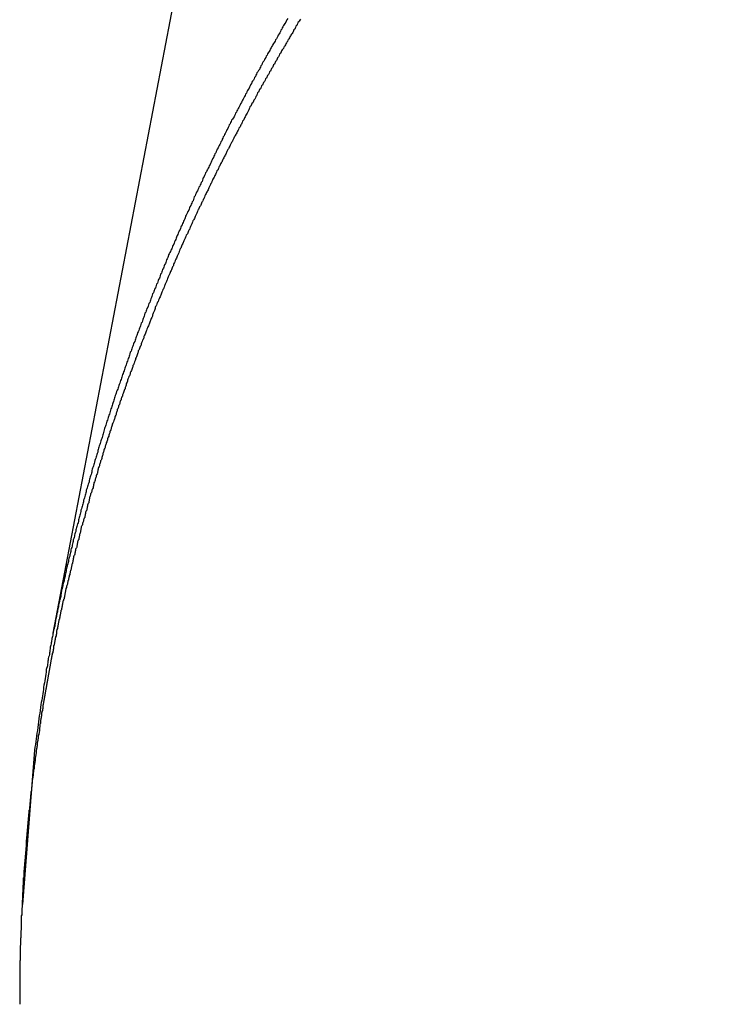
# Model space of a CAD drawing. Extents: x -43.9 to 43.9, y -33.8 to 33.8.
# Drawn here: x -43.9 to -43.4, y 12.7 to 13.4 of the extents above; entities that cross this region are included whole.
import ezdxf

# ---------------------------------------------------------------- set-up
doc = ezdxf.new("R2010")
doc.units = 0
doc.layers.get('0').update_dxf_attribs({"linetype": 'CONTINUOUS'})

msp = doc.modelspace()

# ---------------------------------------------------------------- linework, layer by layer
at = {"color": 0}
for points in [[(-43.391, 15.5635), (-43.8942, 12.9303)], [(-43.391, 15.5635), (-43.8942, 12.9303)], [(-43.391, 15.5635), (-43.8942, 12.9303)], [(-43.391, 15.5635), (-43.8942, 12.9303)], [(-43.391, 15.5635), (-43.8942, 12.9303)], [(-43.391, 15.5635), (-43.8942, 12.9303)], [(-43.391, 15.5635), (-43.8942, 12.9303)], [(-43.391, 15.5635), (-43.8942, 12.9303)], [(-43.391, 15.5635), (-43.8942, 12.9303)], [(-43.391, 15.5635), (-43.8942, 12.9303)], [(-43.391, 15.5635), (-43.8942, 12.9303)], [(-43.391, 15.5635), (-43.8942, 12.9303)], [(-43.391, 15.5635), (-43.8942, 12.9303)], [(-43.391, 15.5635), (-43.8942, 12.9303)], [(-43.391, 15.5635), (-43.8942, 12.9303)], [(-43.391, 15.5635), (-43.8942, 12.9303)], [(-43.391, 15.5635), (-43.8942, 12.9303)], [(-43.391, 15.5635), (-43.8942, 12.9303)], [(-43.391, 15.5635), (-43.8942, 12.9303)], [(-43.391, 15.5635), (-43.8942, 12.9303)], [(-43.391, 15.5635), (-43.8942, 12.9303)], [(-43.7076, 13.3934), (-43.7079, 13.3927), (-43.7085, 13.3921), (-43.7088, 13.3915), (-43.7094, 13.3909), (-43.7094, 13.3909), (-43.7097, 13.39), (-43.71, 13.3894), (-43.7103, 13.3888), (-43.7109, 13.3882), (-43.7112, 13.3873), (-43.7115, 13.3867), (-43.7118, 13.3861), (-43.7124, 13.3855), (-43.7127, 13.3846), (-43.713, 13.384), (-43.7133, 13.3834), (-43.7139, 13.3828), (-43.7142, 13.3821), (-43.7147, 13.3815), (-43.715, 13.3809), (-43.7156, 13.3803), (-43.7156, 13.3803), (-43.7159, 13.3794), (-43.7162, 13.3788), (-43.7165, 13.3782), (-43.7171, 13.3776), (-43.7174, 13.3768), (-43.7177, 13.3762), (-43.718, 13.3756), (-43.7186, 13.375), (-43.7189, 13.3741), (-43.7192, 13.3735), (-43.7195, 13.3729), (-43.7201, 13.3723), (-43.7204, 13.3715), (-43.7209, 13.3709), (-43.7212, 13.3703), (-43.7218, 13.3697), (-43.7218, 13.3697), (-43.7221, 13.3688), (-43.7224, 13.3682), (-43.7227, 13.3676), (-43.7233, 13.367), (-43.7236, 13.3662), (-43.7239, 13.3656), (-43.7242, 13.365), (-43.7248, 13.3644), (-43.7251, 13.3635), (-43.7254, 13.3629), (-43.7257, 13.3623), (-43.7263, 13.3617), (-43.7266, 13.3609), (-43.7269, 13.3603), (-43.7272, 13.3597), (-43.7278, 13.3591), (-43.7278, 13.3591), (-43.7281, 13.3582), (-43.7284, 13.3576), (-43.7287, 13.357), (-43.7293, 13.3564), (-43.7296, 13.3556), (-43.7299, 13.355), (-43.7302, 13.3544), (-43.7308, 13.3538), (-43.7311, 13.3529), (-43.7314, 13.3523), (-43.7317, 13.3517), (-43.7323, 13.3511), (-43.7326, 13.3503), (-43.7329, 13.3497), (-43.7332, 13.3491), (-43.7338, 13.3485), (-43.7338, 13.3485), (-43.7341, 13.3476), (-43.7344, 13.347), (-43.7347, 13.3464), (-43.7353, 13.3458), (-43.7356, 13.345), (-43.7359, 13.3444), (-43.7362, 13.3438), (-43.7368, 13.3432), (-43.7371, 13.3423), (-43.7374, 13.3417), (-43.7377, 13.3411), (-43.7383, 13.3405), (-43.7386, 13.3397), (-43.7389, 13.3391), (-43.7392, 13.3385), (-43.7398, 13.3379), (-43.7398, 13.3379), (-43.7401, 13.337), (-43.7404, 13.3364), (-43.7407, 13.3358), (-43.7411, 13.3352), (-43.7414, 13.3343), (-43.7417, 13.3337), (-43.742, 13.3331), (-43.7426, 13.3325), (-43.7429, 13.3316), (-43.7432, 13.331), (-43.7435, 13.3304), (-43.7441, 13.3298), (-43.7444, 13.3291), (-43.7447, 13.3285), (-43.745, 13.3279), (-43.7456, 13.3273), (-43.7456, 13.3273), (-43.7459, 13.3264), (-43.7462, 13.3258), (-43.7465, 13.3252), (-43.7468, 13.3246), (-43.7471, 13.3237), (-43.7474, 13.3231), (-43.7477, 13.3225), (-43.7483, 13.3219), (-43.7486, 13.321), (-43.7489, 13.3204), (-43.7492, 13.3198), (-43.7497, 13.3192), (-43.75, 13.3183), (-43.7503, 13.3177), (-43.7506, 13.3171), (-43.7512, 13.3165), (-43.7512, 13.3165), (-43.7515, 13.3156), (-43.7518, 13.315), (-43.7521, 13.3144), (-43.7525, 13.3138), (-43.7528, 13.313), (-43.7531, 13.3124), (-43.7534, 13.3118), (-43.754, 13.3112), (-43.7543, 13.3103), (-43.7546, 13.3097), (-43.7549, 13.3091), (-43.7553, 13.3085), (-43.7556, 13.3077), (-43.7559, 13.3071), (-43.7562, 13.3065), (-43.7568, 13.3059), (-43.7568, 13.3059), (-43.7571, 13.305), (-43.7574, 13.3044), (-43.7577, 13.3038), (-43.7581, 13.3032), (-43.7584, 13.3023), (-43.7587, 13.3017), (-43.759, 13.3011), (-43.7596, 13.3005), (-43.7599, 13.2996), (-43.7602, 13.299), (-43.7605, 13.2984), (-43.7609, 13.2978), (-43.7612, 13.2969), (-43.7615, 13.2963), (-43.7618, 13.2957), (-43.7624, 13.2951), (-43.7624, 13.2951), (-43.7627, 13.2942), (-43.763, 13.2936), (-43.7633, 13.293), (-43.7636, 13.2924), (-43.7639, 13.2916), (-43.7642, 13.291), (-43.7645, 13.2904), (-43.7651, 13.2898), (-43.7654, 13.2889), (-43.7657, 13.2883), (-43.766, 13.2877), (-43.7663, 13.2871), (-43.7666, 13.2863), (-43.7669, 13.2857), (-43.7672, 13.2851), (-43.7678, 13.2845), (-43.7678, 13.2845), (-43.7681, 13.2836), (-43.7684, 13.283), (-43.7687, 13.2824), (-43.769, 13.2818), (-43.7693, 13.2809), (-43.7696, 13.2803), (-43.7699, 13.2797), (-43.7705, 13.2791), (-43.7708, 13.2782), (-43.7711, 13.2776), (-43.7714, 13.277), (-43.7717, 13.2764), (-43.772, 13.2755), (-43.7723, 13.2749), (-43.7726, 13.2743), (-43.7732, 13.2737), (-43.7732, 13.2737), (-43.7735, 13.2728), (-43.7738, 13.2722), (-43.7741, 13.2716), (-43.7744, 13.271), (-43.7747, 13.2701), (-43.775, 13.2695), (-43.7753, 13.2689), (-43.7757, 13.2683), (-43.776, 13.2674), (-43.7763, 13.2668), (-43.7766, 13.2662), (-43.7769, 13.2656), (-43.7772, 13.2647), (-43.7775, 13.2641), (-43.7778, 13.2635), (-43.7784, 13.2629), (-43.7784, 13.2629), (-43.7787, 13.262), (-43.779, 13.2614), (-43.7793, 13.2608), (-43.7796, 13.2602), (-43.7799, 13.2593), (-43.7802, 13.2587), (-43.7805, 13.2581), (-43.7809, 13.2575), (-43.7812, 13.2566), (-43.7815, 13.256), (-43.7818, 13.2554), (-43.7821, 13.2548), (-43.7824, 13.2539), (-43.7827, 13.2533), (-43.783, 13.2527), (-43.7836, 13.2521), (-43.7836, 13.2521), (-43.7839, 13.2512), (-43.7842, 13.2506), (-43.7845, 13.25), (-43.7848, 13.2494), (-43.7851, 13.2485), (-43.7854, 13.2479), (-43.7857, 13.2473), (-43.786, 13.2467), (-43.7863, 13.2458), (-43.7866, 13.2452), (-43.7869, 13.2446), (-43.7872, 13.244), (-43.7875, 13.2431), (-43.7878, 13.2425), (-43.7881, 13.2419), (-43.7886, 13.2413), (-43.7886, 13.2413), (-43.7889, 13.2404), (-43.7892, 13.2398), (-43.7895, 13.2392), (-43.7898, 13.2386), (-43.7901, 13.2377), (-43.7904, 13.2371), (-43.7907, 13.2365), (-43.791, 13.2359), (-43.7913, 13.235), (-43.7916, 13.2344), (-43.7919, 13.2338), (-43.7922, 13.2332), (-43.7925, 13.2323), (-43.7928, 13.2317), (-43.7931, 13.2311), (-43.7936, 13.2305), (-43.7936, 13.2305), (-43.7939, 13.2296), (-43.7942, 13.229), (-43.7945, 13.2284), (-43.7948, 13.2278), (-43.7951, 13.2269), (-43.7954, 13.2263), (-43.7957, 13.2257), (-43.796, 13.2251), (-43.7963, 13.2242), (-43.7966, 13.2236), (-43.7969, 13.223), (-43.7972, 13.2224), (-43.7975, 13.2215), (-43.7978, 13.2209), (-43.7981, 13.2203), (-43.7984, 13.2197), (-43.7984, 13.2197), (-43.7987, 13.2188), (-43.799, 13.2182), (-43.7993, 13.2174), (-43.7996, 13.2168), (-43.7999, 13.2159), (-43.8002, 13.2153), (-43.8005, 13.2147), (-43.8008, 13.2141), (-43.8011, 13.2132), (-43.8014, 13.2126), (-43.8017, 13.212), (-43.802, 13.2114), (-43.8023, 13.2105), (-43.8026, 13.2099), (-43.8029, 13.2093), (-43.8032, 13.2087), (-43.8032, 13.2087), (-43.8033, 13.2078), (-43.8036, 13.2072), (-43.8039, 13.2066), (-43.8042, 13.206), (-43.8045, 13.2051), (-43.8048, 13.2045), (-43.8051, 13.2039), (-43.8054, 13.2033), (-43.8057, 13.2024), (-43.806, 13.2018), (-43.8063, 13.2012), (-43.8066, 13.2006), (-43.8069, 13.1997), (-43.8072, 13.1991), (-43.8075, 13.1985), (-43.8078, 13.1979), (-43.8078, 13.1979), (-43.808, 13.197), (-43.8083, 13.1964), (-43.8086, 13.1957), (-43.8089, 13.1951), (-43.8092, 13.1942), (-43.8095, 13.1936), (-43.8098, 13.193), (-43.8101, 13.1924), (-43.8103, 13.1915), (-43.8106, 13.1909), (-43.8109, 13.1902), (-43.8112, 13.1896), (-43.8115, 13.1887), (-43.8118, 13.1881), (-43.8121, 13.1875), (-43.8124, 13.1869), (-43.8124, 13.1869), (-43.8125, 13.186), (-43.8128, 13.1854), (-43.8131, 13.1848), (-43.8134, 13.1842), (-43.8137, 13.1833), (-43.814, 13.1827), (-43.8143, 13.1821), (-43.8146, 13.1815), (-43.8149, 13.1806), (-43.8152, 13.18), (-43.8155, 13.1794), (-43.8158, 13.1788), (-43.8161, 13.1779), (-43.8164, 13.1773), (-43.8167, 13.1767), (-43.817, 13.1761), (-43.817, 13.1761), (-43.817, 13.1752), (-43.8173, 13.1746), (-43.8176, 13.1738), (-43.8179, 13.1732), (-43.8182, 13.1723), (-43.8185, 13.1717), (-43.8188, 13.1711), (-43.8191, 13.1705), (-43.8191, 13.1696), (-43.8194, 13.169), (-43.8197, 13.1684), (-43.82, 13.1678), (-43.8203, 13.1669), (-43.8206, 13.1663), (-43.8209, 13.1657), (-43.8212, 13.1651), (-43.8212, 13.1651), (-43.8213, 13.1642), (-43.8216, 13.1636), (-43.8219, 13.1629), (-43.8222, 13.1623), (-43.8225, 13.1614), (-43.8228, 13.1608), (-43.8231, 13.1602), (-43.8234, 13.1596), (-43.8235, 13.1587), (-43.8238, 13.1581), (-43.8241, 13.1574), (-43.8244, 13.1568), (-43.8247, 13.1559), (-43.825, 13.1553), (-43.8253, 13.1547), (-43.8256, 13.1541), (-43.8256, 13.1541), (-43.8256, 13.1532), (-43.8259, 13.1526), (-43.8262, 13.152), (-43.8265, 13.1514), (-43.8268, 13.1505), (-43.8271, 13.1499), (-43.8274, 13.1493), (-43.8277, 13.1487), (-43.8277, 13.1478), (-43.828, 13.1472), (-43.8283, 13.1466), (-43.8286, 13.146), (-43.8289, 13.1451), (-43.8292, 13.1445), (-43.8295, 13.1439), (-43.8298, 13.1433), (-43.8298, 13.1433), (-43.8298, 13.1424), (-43.8301, 13.1418), (-43.8304, 13.141), (-43.8307, 13.1404), (-43.8309, 13.1395), (-43.8312, 13.1389), (-43.8315, 13.1383), (-43.8318, 13.1377), (-43.8318, 13.1368), (-43.8321, 13.1362), (-43.8324, 13.1356), (-43.8327, 13.135), (-43.8329, 13.1341), (-43.8332, 13.1335), (-43.8335, 13.1329), (-43.8338, 13.1323), (-43.8338, 13.1323), (-43.8338, 13.1314), (-43.8341, 13.1308), (-43.8344, 13.13), (-43.8347, 13.1294), (-43.835, 13.1285), (-43.8353, 13.1279), (-43.8356, 13.1273), (-43.8359, 13.1267), (-43.8359, 13.1258), (-43.8362, 13.1252), (-43.8365, 13.1246), (-43.8368, 13.124), (-43.8371, 13.1231), (-43.8374, 13.1225), (-43.8377, 13.1219), (-43.838, 13.1213), (-43.838, 13.1213), (-43.838, 13.1204), (-43.8383, 13.1198), (-43.8386, 13.1189), (-43.8389, 13.1183), (-43.8389, 13.1174), (-43.8392, 13.1168), (-43.8395, 13.1162), (-43.8398, 13.1156), (-43.8398, 13.1147), (-43.8401, 13.1141), (-43.8404, 13.1134), (-43.8407, 13.1128), (-43.8409, 13.1119), (-43.8412, 13.1113), (-43.8415, 13.1107), (-43.8418, 13.1101), (-43.8418, 13.1101), (-43.8418, 13.1092), (-43.8421, 13.1086), (-43.8424, 13.1079), (-43.8427, 13.1073), (-43.8428, 13.1064), (-43.8431, 13.1058), (-43.8434, 13.1052), (-43.8437, 13.1046), (-43.8437, 13.1037), (-43.844, 13.1031), (-43.8443, 13.1024), (-43.8446, 13.1018), (-43.8447, 13.1009), (-43.845, 13.1003), (-43.8453, 13.0997), (-43.8456, 13.0991), (-43.8456, 13.0991), (-43.8456, 13.0982), (-43.8459, 13.0976), (-43.8462, 13.0969), (-43.8465, 13.0963), (-43.8465, 13.0954), (-43.8468, 13.0948), (-43.8471, 13.0942), (-43.8474, 13.0936), (-43.8474, 13.0927), (-43.8477, 13.0921), (-43.848, 13.0914), (-43.8483, 13.0908), (-43.8485, 13.0899), (-43.8488, 13.0893), (-43.8491, 13.0887), (-43.8494, 13.0881), (-43.8494, 13.0881), (-43.8494, 13.0872), (-43.8497, 13.0866), (-43.85, 13.0858), (-43.8503, 13.0852), (-43.8503, 13.0843), (-43.8506, 13.0837), (-43.8509, 13.0831), (-43.8512, 13.0825), (-43.8512, 13.0816), (-43.8515, 13.081), (-43.8518, 13.0804), (-43.8521, 13.0798), (-43.8521, 13.0789), (-43.8524, 13.0783), (-43.8527, 13.0777), (-43.853, 13.0771), (-43.853, 13.0771), (-43.853, 13.0762), (-43.8533, 13.0756), (-43.8536, 13.0747), (-43.8539, 13.0741), (-43.8539, 13.0732), (-43.8542, 13.0726), (-43.8545, 13.072), (-43.8548, 13.0714), (-43.8548, 13.0705), (-43.8551, 13.0699), (-43.8554, 13.0692), (-43.8557, 13.0686), (-43.8557, 13.0677), (-43.856, 13.0671), (-43.8563, 13.0665), (-43.8566, 13.0659), (-43.8566, 13.0659), (-43.8566, 13.065), (-43.8569, 13.0644), (-43.857, 13.0636), (-43.8573, 13.063), (-43.8573, 13.0621), (-43.8576, 13.0615), (-43.8579, 13.0609), (-43.8582, 13.0603), (-43.8582, 13.0594), (-43.8585, 13.0588), (-43.8588, 13.0582), (-43.8591, 13.0576), (-43.8591, 13.0567), (-43.8594, 13.0561), (-43.8597, 13.0555), (-43.86, 13.0549), (-43.86, 13.0549), (-43.86, 13.054), (-43.8603, 13.0534), (-43.8603, 13.0526), (-43.8606, 13.052), (-43.8606, 13.0511), (-43.8609, 13.0505), (-43.8612, 13.0499), (-43.8615, 13.0493), (-43.8615, 13.0484), (-43.8618, 13.0478), (-43.862, 13.0472), (-43.8623, 13.0466), (-43.8623, 13.0457), (-43.8626, 13.0451), (-43.8629, 13.0445), (-43.8632, 13.0439), (-43.8632, 13.0439), (-43.8632, 13.043), (-43.8635, 13.0424), (-43.8636, 13.0415), (-43.8639, 13.0409), (-43.8639, 13.04), (-43.8642, 13.0394), (-43.8645, 13.0388), (-43.8648, 13.0382), (-43.8648, 13.0373), (-43.8651, 13.0367), (-43.8654, 13.036), (-43.8657, 13.0354), (-43.8657, 13.0345), (-43.866, 13.0339), (-43.8663, 13.0333), (-43.8666, 13.0327), (-43.8666, 13.0327), (-43.8666, 13.0318), (-43.8669, 13.0312), (-43.8669, 13.0303), (-43.8672, 13.0297), (-43.8672, 13.0288), (-43.8675, 13.0282), (-43.8678, 13.0276), (-43.8681, 13.027), (-43.8681, 13.0261), (-43.8684, 13.0255), (-43.8684, 13.0248), (-43.8687, 13.0242), (-43.8687, 13.0233), (-43.869, 13.0227), (-43.8693, 13.0221), (-43.8696, 13.0215), (-43.8696, 13.0215), (-43.8696, 13.0206), (-43.8699, 13.02), (-43.8699, 13.0192), (-43.8702, 13.0186), (-43.8702, 13.0177), (-43.8705, 13.0171), (-43.8708, 13.0165), (-43.8711, 13.0159), (-43.8711, 13.015), (-43.8714, 13.0144), (-43.8716, 13.0138), (-43.8719, 13.0132), (-43.8719, 13.0123), (-43.8722, 13.0117), (-43.8725, 13.0111), (-43.8728, 13.0105), (-43.8728, 13.0105), (-43.8728, 13.0096), (-43.8731, 13.009), (-43.8731, 13.0081), (-43.8734, 13.0075), (-43.8734, 13.0066), (-43.8737, 13.006), (-43.8738, 13.0054), (-43.8741, 13.0048), (-43.8741, 13.0039), (-43.8744, 13.0033), (-43.8744, 13.0026), (-43.8747, 13.002), (-43.8747, 13.0011), (-43.875, 13.0005), (-43.8753, 12.9999), (-43.8756, 12.9993), (-43.8756, 12.9993), (-43.8756, 12.9984), (-43.8759, 12.9978), (-43.8759, 12.9969), (-43.8762, 12.9963), (-43.8762, 12.9954), (-43.8765, 12.9948), (-43.8768, 12.9942), (-43.8771, 12.9936), (-43.8771, 12.9927), (-43.8774, 12.9921), (-43.8774, 12.9914), (-43.8777, 12.9908), (-43.8777, 12.9899), (-43.878, 12.9893), (-43.8783, 12.9887), (-43.8786, 12.9881), (-43.8786, 12.9881), (-43.8786, 12.9872), (-43.8789, 12.9866), (-43.8789, 12.9857), (-43.8792, 12.9851), (-43.8792, 12.9842), (-43.8795, 12.9836), (-43.8795, 12.983), (-43.8798, 12.9824), (-43.8798, 12.9815), (-43.8801, 12.9809), (-43.8801, 12.9802), (-43.8804, 12.9796), (-43.8804, 12.9787), (-43.8807, 12.9781), (-43.8809, 12.9775), (-43.8812, 12.9769), (-43.8812, 12.9769), (-43.8812, 12.976), (-43.8815, 12.9754), (-43.8815, 12.9746), (-43.8818, 12.974), (-43.8818, 12.9731), (-43.8821, 12.9725), (-43.8822, 12.9719), (-43.8825, 12.9713), (-43.8825, 12.9704), (-43.8828, 12.9698), (-43.8828, 12.969), (-43.8831, 12.9684), (-43.8831, 12.9675), (-43.8834, 12.9669), (-43.8837, 12.9663), (-43.884, 12.9657), (-43.884, 12.9657), (-43.884, 12.9648), (-43.8843, 12.9642), (-43.8843, 12.9634), (-43.8846, 12.9628), (-43.8846, 12.9619), (-43.8849, 12.9613), (-43.8849, 12.9607), (-43.8852, 12.9601), (-43.8852, 12.9592), (-43.8855, 12.9586), (-43.8855, 12.9578), (-43.8858, 12.9572), (-43.8858, 12.9563), (-43.8861, 12.9557), (-43.8863, 12.9551), (-43.8866, 12.9545), (-43.8866, 12.9545), (-43.8866, 12.9536), (-43.8869, 12.953), (-43.8869, 12.9522), (-43.8872, 12.9516), (-43.8872, 12.9507), (-43.8875, 12.9501), (-43.8875, 12.9495), (-43.8878, 12.9489), (-43.8878, 12.948), (-43.8881, 12.9474), (-43.8881, 12.9466), (-43.8884, 12.946), (-43.8884, 12.9451), (-43.8887, 12.9445), (-43.8887, 12.9439), (-43.889, 12.9433), (-43.889, 12.9433), (-43.889, 12.9424), (-43.8893, 12.9418), (-43.8893, 12.941), (-43.8896, 12.9404), (-43.8896, 12.9395), (-43.8899, 12.9389), (-43.8899, 12.9383), (-43.8902, 12.9377), (-43.8902, 12.9368), (-43.8905, 12.9362), (-43.8905, 12.9354), (-43.8908, 12.9348), (-43.8908, 12.9339), (-43.8911, 12.9333), (-43.8911, 12.9327), (-43.8914, 12.9321), (-43.8914, 12.9321), (-43.8914, 12.9312), (-43.8915, 12.9306), (-43.8915, 12.9298), (-43.8918, 12.9292), (-43.8918, 12.9283), (-43.8921, 12.9277), (-43.8921, 12.9271), (-43.8924, 12.9265), (-43.8924, 12.9256), (-43.8927, 12.925), (-43.8927, 12.9242), (-43.893, 12.9236), (-43.893, 12.9227), (-43.8933, 12.9221), (-43.8933, 12.9215), (-43.8936, 12.9209), (-43.8936, 12.9209), (-43.8936, 12.92), (-43.8937, 12.9194), (-43.8937, 12.9185), (-43.894, 12.9179), (-43.894, 12.917), (-43.8943, 12.9164), (-43.8943, 12.9158), (-43.8946, 12.9152), (-43.8946, 12.9143), (-43.8949, 12.9137), (-43.8949, 12.913), (-43.8952, 12.9124), (-43.8952, 12.9115), (-43.8955, 12.9109), (-43.8955, 12.9103), (-43.8958, 12.9097), (-43.8958, 12.9097), (-43.8958, 12.9088), (-43.8959, 12.9082), (-43.8959, 12.9073), (-43.8962, 12.9067), (-43.8962, 12.9058), (-43.8965, 12.9052), (-43.8965, 12.9046), (-43.8968, 12.904), (-43.8968, 12.9031), (-43.8969, 12.9025), (-43.8969, 12.9018), (-43.8972, 12.9012), (-43.8972, 12.9003), (-43.8975, 12.8997), (-43.8975, 12.8991), (-43.8978, 12.8985), (-43.8978, 12.8985), (-43.8978, 12.8976), (-43.8979, 12.897), (-43.8979, 12.8961), (-43.8982, 12.8955), (-43.8982, 12.8946), (-43.8985, 12.894), (-43.8985, 12.8934), (-43.8988, 12.8928), (-43.8988, 12.8919), (-43.8989, 12.8913), (-43.8989, 12.8904), (-43.8992, 12.8898), (-43.8992, 12.8889), (-43.8995, 12.8883), (-43.8995, 12.8877), (-43.8998, 12.8871), (-43.8998, 12.8871), (-43.8998, 12.8862), (-43.8999, 12.8856), (-43.8999, 12.8848), (-43.9002, 12.8842), (-43.9002, 12.8833), (-43.9005, 12.8827), (-43.9005, 12.8821), (-43.9008, 12.8815), (-43.9008, 12.8806), (-43.9009, 12.88), (-43.9009, 12.8792), (-43.9012, 12.8786), (-43.9012, 12.8777), (-43.9015, 12.8771), (-43.9015, 12.8765), (-43.9018, 12.8759), (-43.9018, 12.8759), (-43.9018, 12.875), (-43.9018, 12.8744), (-43.9018, 12.8735), (-43.9021, 12.8729), (-43.9021, 12.872), (-43.9024, 12.8714), (-43.9024, 12.8708), (-43.9027, 12.8702), (-43.9027, 12.8693), (-43.9027, 12.8687), (-43.9027, 12.868), (-43.903, 12.8674), (-43.903, 12.8665), (-43.9033, 12.8659), (-43.9033, 12.8653), (-43.9036, 12.8647), (-43.9036, 12.8647), (-43.9036, 12.8638), (-43.9036, 12.8632), (-43.9036, 12.8623), (-43.9039, 12.8617), (-43.9039, 12.8608), (-43.904, 12.8602), (-43.904, 12.8596), (-43.9043, 12.859), (-43.9043, 12.8581), (-43.9043, 12.8575), (-43.9043, 12.8566), (-43.9046, 12.856), (-43.9046, 12.8551), (-43.9049, 12.8545), (-43.9049, 12.8539), (-43.9052, 12.8533), (-43.9052, 12.8533), (-43.9052, 12.8524), (-43.9052, 12.8518), (-43.9052, 12.8509), (-43.9055, 12.8503), (-43.9055, 12.8494), (-43.9057, 12.8488), (-43.9057, 12.8482), (-43.906, 12.8476), (-43.906, 12.8467), (-43.906, 12.8461), (-43.906, 12.8454), (-43.9063, 12.8448), (-43.9063, 12.8439), (-43.9065, 12.8433), (-43.9065, 12.8427), (-43.9068, 12.8421), (-43.9068, 12.8421), (-43.9068, 12.8412), (-43.9068, 12.8406), (-43.9068, 12.8397), (-43.9071, 12.8391), (-43.9071, 12.8382), (-43.9072, 12.8376), (-43.9072, 12.837), (-43.9075, 12.8364), (-43.9075, 12.8355), (-43.9075, 12.8349), (-43.9075, 12.834), (-43.9078, 12.8334), (-43.9078, 12.8325), (-43.9081, 12.8319), (-43.9081, 12.8313), (-43.9084, 12.8307), (-43.9084, 12.8307), (-43.9084, 12.8298), (-43.9084, 12.8292), (-43.9084, 12.8283), (-43.9087, 12.8277), (-43.9087, 12.8268), (-43.9087, 12.8262), (-43.9087, 12.8256), (-43.909, 12.825), (-43.909, 12.8241), (-43.909, 12.8235), (-43.909, 12.8228), (-43.9093, 12.8222), (-43.9093, 12.8213), (-43.9095, 12.8207), (-43.9095, 12.8201), (-43.9098, 12.8195), (-43.9098, 12.8195), (-43.9098, 12.8186), (-43.9098, 12.818), (-43.9098, 12.8171), (-43.9101, 12.8165), (-43.9101, 12.8156), (-43.9101, 12.815), (-43.9101, 12.8144), (-43.9104, 12.8138), (-43.9104, 12.8129), (-43.9104, 12.8123), (-43.9104, 12.8114), (-43.9107, 12.8108), (-43.9107, 12.8099), (-43.9107, 12.8093), (-43.9107, 12.8087), (-43.911, 12.8081), (-43.911, 12.8081), (-43.911, 12.8072), (-43.911, 12.8066), (-43.911, 12.8057), (-43.9113, 12.8051), (-43.9113, 12.8042), (-43.9113, 12.8036), (-43.9113, 12.803), (-43.9116, 12.8024), (-43.9116, 12.8015), (-43.9116, 12.8009), (-43.9116, 12.8), (-43.9119, 12.7994), (-43.9119, 12.7985), (-43.9119, 12.7979), (-43.9119, 12.7973), (-43.9122, 12.7967), (-43.9122, 12.7967), (-43.9122, 12.7958), (-43.9122, 12.7952), (-43.9122, 12.7943), (-43.9125, 12.7937), (-43.9125, 12.7928), (-43.9125, 12.7922), (-43.9125, 12.7916), (-43.9128, 12.791), (-43.9128, 12.7901), (-43.9128, 12.7895), (-43.9128, 12.7888), (-43.9131, 12.7882), (-43.9131, 12.7873), (-43.9131, 12.7867), (-43.9131, 12.7861), (-43.9134, 12.7855), (-43.9134, 12.7855), (-43.9134, 12.7846), (-43.9134, 12.784), (-43.9134, 12.7831), (-43.9135, 12.7825), (-43.9135, 12.7816), (-43.9135, 12.781), (-43.9135, 12.7804), (-43.9138, 12.7798), (-43.9138, 12.7789), (-43.9138, 12.7783), (-43.9138, 12.7774), (-43.9141, 12.7768), (-43.9141, 12.7759), (-43.9141, 12.7753), (-43.9141, 12.7747), (-43.9144, 12.7741), (-43.9144, 12.7741), (-43.9144, 12.7732), (-43.9144, 12.7726), (-43.9144, 12.7717), (-43.9144, 12.7711), (-43.9144, 12.7702), (-43.9144, 12.7696), (-43.9144, 12.769), (-43.9147, 12.7684), (-43.9147, 12.7675), (-43.9147, 12.7669), (-43.9147, 12.766), (-43.9149, 12.7654), (-43.9149, 12.7645), (-43.9149, 12.7639), (-43.9149, 12.7633), (-43.9152, 12.7627), (-43.9152, 12.7627), (-43.9152, 12.7618), (-43.9152, 12.7612), (-43.9152, 12.7603), (-43.9153, 12.7597), (-43.9153, 12.7588), (-43.9153, 12.7582), (-43.9153, 12.7576), (-43.9156, 12.757), (-43.9156, 12.7561), (-43.9156, 12.7555), (-43.9156, 12.7546), (-43.9159, 12.754), (-43.9159, 12.7531), (-43.9159, 12.7525), (-43.9159, 12.7519), (-43.9162, 12.7513), (-43.9162, 12.7513), (-43.9162, 12.7504), (-43.9162, 12.7498), (-43.9162, 12.7489), (-43.9162, 12.7483), (-43.9162, 12.7474), (-43.9162, 12.7468), (-43.9162, 12.7462), (-43.9165, 12.7456), (-43.9165, 12.7447), (-43.9165, 12.7441), (-43.9165, 12.7434), (-43.9165, 12.7428), (-43.9165, 12.7419), (-43.9165, 12.7413), (-43.9165, 12.7407), (-43.9168, 12.7401), (-43.9168, 12.7401), (-43.9168, 12.7392), (-43.9168, 12.7386), (-43.9168, 12.7377), (-43.9168, 12.7371), (-43.9168, 12.7362), (-43.9168, 12.7356), (-43.9168, 12.735), (-43.9171, 12.7344), (-43.9171, 12.7335), (-43.9171, 12.7329), (-43.9171, 12.732), (-43.9171, 12.7314), (-43.9171, 12.7305), (-43.9171, 12.7299), (-43.9171, 12.7293), (-43.9174, 12.7287), (-43.9174, 12.7287), (-43.9174, 12.7278), (-43.9174, 12.7272), (-43.9174, 12.7263), (-43.9174, 12.7257), (-43.9174, 12.7248), (-43.9174, 12.7242), (-43.9174, 12.7236), (-43.9177, 12.723), (-43.9177, 12.7221), (-43.9177, 12.7215), (-43.9177, 12.7206), (-43.9177, 12.72), (-43.9177, 12.7191), (-43.9177, 12.7185), (-43.9177, 12.7179), (-43.918, 12.7173), (-43.918, 12.7173), (-43.918, 12.7164), (-43.918, 12.7158), (-43.918, 12.7149), (-43.918, 12.7143), (-43.918, 12.7134), (-43.918, 12.7128), (-43.918, 12.7122), (-43.9181, 12.7116), (-43.9181, 12.7107), (-43.9181, 12.7101), (-43.9181, 12.7092), (-43.9181, 12.7086), (-43.9181, 12.7077), (-43.9181, 12.7071), (-43.9181, 12.7065), (-43.9184, 12.7059), (-43.9184, 12.7059), (-43.9184, 12.705), (-43.9184, 12.7044), (-43.9184, 12.7035), (-43.9184, 12.7029), (-43.9184, 12.702), (-43.9184, 12.7014), (-43.9184, 12.7008), (-43.9185, 12.7002), (-43.9185, 12.6993), (-43.9185, 12.6987), (-43.9185, 12.6978), (-43.9185, 12.6972), (-43.9185, 12.6963), (-43.9185, 12.6957), (-43.9185, 12.6951), (-43.9188, 12.6945), (-43.9188, 12.6945), (-43.9188, 12.6936), (-43.9188, 12.693), (-43.9188, 12.6921), (-43.9188, 12.6915), (-43.9188, 12.6906), (-43.9188, 12.69), (-43.9188, 12.6894), (-43.9188, 12.6888), (-43.9188, 12.6879), (-43.9188, 12.6873), (-43.9188, 12.6864), (-43.9188, 12.6858), (-43.9188, 12.6849), (-43.9188, 12.6843), (-43.9188, 12.6837), (-43.919, 12.6831), (-43.919, 12.6831), (-43.919, 12.6822), (-43.919, 12.6816), (-43.919, 12.6807), (-43.919, 12.6801), (-43.919, 12.6792), (-43.919, 12.6786), (-43.919, 12.678), (-43.919, 12.6774), (-43.919, 12.6765), (-43.919, 12.6759), (-43.919, 12.6752), (-43.919, 12.6746), (-43.919, 12.6737), (-43.919, 12.6731), (-43.919, 12.6725), (-43.9192, 12.6719), (-43.9192, 12.6719), (-43.9192, 12.671), (-43.9192, 12.6704), (-43.9192, 12.6695), (-43.9192, 12.6689), (-43.9192, 12.668), (-43.9192, 12.6674), (-43.9192, 12.6666), (-43.9192, 12.666), (-43.9192, 12.6651), (-43.9192, 12.6645), (-43.9192, 12.6636), (-43.9192, 12.663), (-43.9192, 12.6621), (-43.9192, 12.6615), (-43.9192, 12.6609), (-43.9192, 12.6603), (-43.9192, 12.6603), (-43.9191, 12.6594), (-43.9191, 12.6588), (-43.9191, 12.6579), (-43.9191, 12.6573), (-43.9191, 12.6564), (-43.9191, 12.6558), (-43.9191, 12.655), (-43.9191, 12.6544), (-43.919, 12.6535), (-43.919, 12.6529), (-43.919, 12.652), (-43.919, 12.6514), (-43.919, 12.6505)], [(-43.7171, 13.3939), (-43.7177, 13.393), (-43.7183, 13.3921), (-43.7186, 13.3912), (-43.7192, 13.3903), (-43.7198, 13.3894), (-43.7204, 13.3887), (-43.7204, 13.3887), (-43.7207, 13.3878), (-43.7213, 13.3869), (-43.7216, 13.386), (-43.7222, 13.3851), (-43.7225, 13.3842), (-43.7231, 13.3833), (-43.7237, 13.3824), (-43.7243, 13.3815), (-43.7246, 13.3806), (-43.7252, 13.3797), (-43.7257, 13.3788), (-43.7263, 13.3779), (-43.7266, 13.377), (-43.7272, 13.3761), (-43.7278, 13.3752), (-43.7284, 13.3745), (-43.7284, 13.3745), (-43.7287, 13.3736), (-43.7293, 13.3727), (-43.7297, 13.3718), (-43.7303, 13.3709), (-43.7306, 13.37), (-43.7312, 13.3691), (-43.7318, 13.3682), (-43.7324, 13.3673), (-43.7327, 13.3664), (-43.7333, 13.3655), (-43.7337, 13.3646), (-43.7343, 13.3637), (-43.7346, 13.3628), (-43.7352, 13.3619), (-43.7358, 13.361), (-43.7364, 13.3601), (-43.7364, 13.3601), (-43.7367, 13.3592), (-43.7373, 13.3583), (-43.7376, 13.3574), (-43.7382, 13.3565), (-43.7385, 13.3556), (-43.7391, 13.3547), (-43.7397, 13.3538), (-43.7403, 13.353), (-43.7406, 13.3521), (-43.7412, 13.3512), (-43.7415, 13.3503), (-43.7421, 13.3494), (-43.7424, 13.3485), (-43.743, 13.3476), (-43.7436, 13.3467), (-43.7442, 13.3459), (-43.7442, 13.3459), (-43.7445, 13.345), (-43.7451, 13.3441), (-43.7454, 13.3432), (-43.746, 13.3423), (-43.7463, 13.3414), (-43.7469, 13.3405), (-43.7474, 13.3396), (-43.748, 13.3387), (-43.7483, 13.3378), (-43.7489, 13.3369), (-43.7492, 13.336), (-43.7498, 13.3351), (-43.7501, 13.3342), (-43.7507, 13.3333), (-43.7512, 13.3324), (-43.7518, 13.3315), (-43.7518, 13.3315), (-43.7521, 13.3306), (-43.7527, 13.3297), (-43.753, 13.3288), (-43.7536, 13.3279), (-43.7539, 13.327), (-43.7545, 13.3261), (-43.7549, 13.3252), (-43.7555, 13.3243), (-43.7558, 13.3234), (-43.7564, 13.3225), (-43.7567, 13.3216), (-43.7573, 13.3207), (-43.7576, 13.3198), (-43.7582, 13.3189), (-43.7588, 13.318), (-43.7594, 13.3173), (-43.7594, 13.3173), (-43.7597, 13.3164), (-43.7603, 13.3155), (-43.7606, 13.3146), (-43.7612, 13.3137), (-43.7615, 13.3128), (-43.7621, 13.3119), (-43.7624, 13.311), (-43.763, 13.3101), (-43.7633, 13.3092), (-43.7639, 13.3083), (-43.7642, 13.3074), (-43.7648, 13.3065), (-43.7651, 13.3056), (-43.7657, 13.3047), (-43.766, 13.3038), (-43.7666, 13.3029), (-43.7666, 13.3029), (-43.7669, 13.3018), (-43.7675, 13.3009), (-43.7678, 13.3), (-43.7684, 13.2991), (-43.7687, 13.2982), (-43.7693, 13.2973), (-43.7696, 13.2964), (-43.7702, 13.2955), (-43.7705, 13.2946), (-43.7711, 13.2937), (-43.7714, 13.2928), (-43.772, 13.2919), (-43.7723, 13.291), (-43.7729, 13.2901), (-43.7732, 13.2892), (-43.7738, 13.2883), (-43.7738, 13.2883), (-43.7741, 13.2874), (-43.7745, 13.2865), (-43.7748, 13.2856), (-43.7754, 13.2847), (-43.7757, 13.2838), (-43.7763, 13.2829), (-43.7766, 13.282), (-43.7772, 13.2811), (-43.7775, 13.2802), (-43.7781, 13.2793), (-43.7784, 13.2784), (-43.779, 13.2775), (-43.7793, 13.2766), (-43.7799, 13.2757), (-43.7802, 13.2748), (-43.7808, 13.2739), (-43.7808, 13.2739), (-43.7811, 13.273), (-43.7814, 13.2721), (-43.7817, 13.2712), (-43.7823, 13.2703), (-43.7826, 13.2694), (-43.7832, 13.2685), (-43.7835, 13.2676), (-43.7841, 13.2667), (-43.7844, 13.2658), (-43.7849, 13.2649), (-43.7852, 13.264), (-43.7858, 13.2631), (-43.7861, 13.2622), (-43.7867, 13.2613), (-43.787, 13.2604), (-43.7876, 13.2595), (-43.7876, 13.2595), (-43.7879, 13.2584), (-43.7882, 13.2575), (-43.7885, 13.2566), (-43.7891, 13.2557), (-43.7894, 13.2548), (-43.79, 13.2539), (-43.7903, 13.253), (-43.7909, 13.2521), (-43.7912, 13.2512), (-43.7915, 13.2503), (-43.7918, 13.2494), (-43.7924, 13.2485), (-43.7927, 13.2476), (-43.7933, 13.2467), (-43.7936, 13.2458), (-43.7942, 13.2449), (-43.7942, 13.2449), (-43.7945, 13.2438), (-43.7948, 13.2429), (-43.7951, 13.242), (-43.7957, 13.2411), (-43.796, 13.2402), (-43.7965, 13.2393), (-43.7968, 13.2384), (-43.7974, 13.2375), (-43.7977, 13.2366), (-43.798, 13.2357), (-43.7983, 13.2348), (-43.7989, 13.2339), (-43.7992, 13.233), (-43.7997, 13.2321), (-43.8, 13.2312), (-43.8006, 13.2303), (-43.8006, 13.2303), (-43.8009, 13.2292), (-43.8012, 13.2283), (-43.8015, 13.2274), (-43.8021, 13.2265), (-43.8024, 13.2256), (-43.8028, 13.2247), (-43.8031, 13.2238), (-43.8037, 13.2229), (-43.804, 13.222), (-43.8043, 13.2211), (-43.8046, 13.2202), (-43.8052, 13.2193), (-43.8055, 13.2184), (-43.8061, 13.2175), (-43.8064, 13.2166), (-43.807, 13.2157), (-43.807, 13.2157), (-43.8073, 13.2146), (-43.8076, 13.2137), (-43.8079, 13.2128), (-43.8085, 13.2119), (-43.8088, 13.211), (-43.8091, 13.2101), (-43.8094, 13.2092), (-43.81, 13.2083), (-43.8103, 13.2074), (-43.8106, 13.2065), (-43.8109, 13.2056), (-43.8115, 13.2047), (-43.8118, 13.2038), (-43.8121, 13.2029), (-43.8124, 13.202), (-43.813, 13.2011), (-43.813, 13.2011), (-43.8133, 13.1999), (-43.8136, 13.199), (-43.8139, 13.1981), (-43.8145, 13.1972), (-43.8148, 13.1963), (-43.8151, 13.1954), (-43.8154, 13.1945), (-43.816, 13.1936), (-43.8163, 13.1926), (-43.8166, 13.1917), (-43.8169, 13.1908), (-43.8175, 13.1899), (-43.8178, 13.189), (-43.8181, 13.1881), (-43.8184, 13.1872), (-43.819, 13.1863), (-43.819, 13.1863), (-43.8193, 13.1853), (-43.8196, 13.1844), (-43.8199, 13.1835), (-43.8203, 13.1826), (-43.8206, 13.1817), (-43.8209, 13.1808), (-43.8212, 13.1799), (-43.8218, 13.179), (-43.8221, 13.178), (-43.8224, 13.1771), (-43.8227, 13.1762), (-43.8233, 13.1753), (-43.8236, 13.1744), (-43.8239, 13.1735), (-43.8242, 13.1726), (-43.8248, 13.1717), (-43.8248, 13.1717), (-43.8251, 13.1705), (-43.8254, 13.1696), (-43.8257, 13.1687), (-43.826, 13.1678), (-43.8263, 13.1669), (-43.8266, 13.166), (-43.8269, 13.1651), (-43.8275, 13.1642), (-43.8278, 13.1632), (-43.8281, 13.1623), (-43.8284, 13.1614), (-43.8289, 13.1605), (-43.8292, 13.1596), (-43.8295, 13.1587), (-43.8298, 13.1578), (-43.8304, 13.1569), (-43.8304, 13.1569), (-43.8307, 13.1558), (-43.831, 13.1549), (-43.8313, 13.154), (-43.8316, 13.1531), (-43.8319, 13.1522), (-43.8322, 13.1513), (-43.8325, 13.1504), (-43.8331, 13.1495), (-43.8334, 13.1486), (-43.8337, 13.1477), (-43.834, 13.1468), (-43.8343, 13.1459), (-43.8346, 13.145), (-43.8349, 13.1441), (-43.8352, 13.1432), (-43.8358, 13.1423), (-43.8358, 13.1423), (-43.8361, 13.1411), (-43.8364, 13.1402), (-43.8367, 13.1393), (-43.837, 13.1384), (-43.8373, 13.1375), (-43.8376, 13.1366), (-43.8379, 13.1357), (-43.8384, 13.1348), (-43.8387, 13.1338), (-43.839, 13.1329), (-43.8393, 13.132), (-43.8396, 13.1311), (-43.8399, 13.1302), (-43.8402, 13.1293), (-43.8405, 13.1284), (-43.841, 13.1275), (-43.841, 13.1275), (-43.8413, 13.1263), (-43.8416, 13.1254), (-43.8419, 13.1245), (-43.8422, 13.1236), (-43.8425, 13.1227), (-43.8428, 13.1218), (-43.8431, 13.1209), (-43.8435, 13.12), (-43.8438, 13.119), (-43.8441, 13.1181), (-43.8444, 13.1172), (-43.8447, 13.1163), (-43.845, 13.1154), (-43.8453, 13.1145), (-43.8456, 13.1136), (-43.8462, 13.1127), (-43.8462, 13.1127), (-43.8465, 13.1115), (-43.8468, 13.1106), (-43.8471, 13.1097), (-43.8474, 13.1088), (-43.8477, 13.1079), (-43.848, 13.107), (-43.8483, 13.1061), (-43.8486, 13.1052), (-43.8489, 13.104), (-43.8492, 13.1031), (-43.8495, 13.1022), (-43.8498, 13.1013), (-43.8501, 13.1004), (-43.8504, 13.0995), (-43.8507, 13.0986), (-43.851, 13.0977), (-43.851, 13.0977), (-43.8513, 13.0966), (-43.8516, 13.0957), (-43.8519, 13.0948), (-43.8522, 13.0939), (-43.8525, 13.093), (-43.8528, 13.0921), (-43.8531, 13.0912), (-43.8534, 13.0903), (-43.8537, 13.0892), (-43.854, 13.0883), (-43.8543, 13.0874), (-43.8546, 13.0865), (-43.8549, 13.0856), (-43.8552, 13.0847), (-43.8555, 13.0838), (-43.8558, 13.0829), (-43.8558, 13.0829), (-43.8559, 13.0817), (-43.8562, 13.0808), (-43.8565, 13.0799), (-43.8568, 13.079), (-43.8571, 13.0781), (-43.8574, 13.0772), (-43.8577, 13.0763), (-43.858, 13.0754), (-43.8583, 13.0744), (-43.8586, 13.0735), (-43.8589, 13.0726), (-43.8592, 13.0717), (-43.8595, 13.0708), (-43.8598, 13.0699), (-43.8601, 13.069), (-43.8604, 13.0681), (-43.8604, 13.0681), (-43.8604, 13.0669), (-43.8607, 13.066), (-43.861, 13.0651), (-43.8613, 13.0642), (-43.8616, 13.0633), (-43.8619, 13.0624), (-43.8622, 13.0615), (-43.8625, 13.0606), (-43.8627, 13.0594), (-43.863, 13.0585), (-43.8633, 13.0576), (-43.8636, 13.0567), (-43.8639, 13.0558), (-43.8642, 13.0549), (-43.8645, 13.054), (-43.8648, 13.0531), (-43.8648, 13.0531), (-43.8648, 13.0519), (-43.8651, 13.051), (-43.8654, 13.0501), (-43.8657, 13.0492), (-43.866, 13.0483), (-43.8663, 13.0474), (-43.8666, 13.0465), (-43.8669, 13.0456), (-43.8669, 13.0446), (-43.8672, 13.0437), (-43.8675, 13.0428), (-43.8678, 13.0419), (-43.8681, 13.041), (-43.8684, 13.0401), (-43.8687, 13.0392), (-43.869, 13.0383), (-43.869, 13.0383), (-43.869, 13.0371), (-43.8693, 13.0362), (-43.8696, 13.0353), (-43.8699, 13.0344), (-43.8701, 13.0335), (-43.8704, 13.0326), (-43.8707, 13.0317), (-43.871, 13.0308), (-43.871, 13.0296), (-43.8713, 13.0287), (-43.8716, 13.0278), (-43.8719, 13.0269), (-43.8721, 13.026), (-43.8724, 13.0251), (-43.8727, 13.0242), (-43.873, 13.0233), (-43.873, 13.0233), (-43.873, 13.0221), (-43.8733, 13.0212), (-43.8736, 13.0203), (-43.8739, 13.0194), (-43.874, 13.0185), (-43.8743, 13.0176), (-43.8746, 13.0167), (-43.8749, 13.0158), (-43.8749, 13.0146), (-43.8752, 13.0137), (-43.8755, 13.0128), (-43.8758, 13.0119), (-43.8761, 13.011), (-43.8764, 13.0101), (-43.8767, 13.0092), (-43.877, 13.0083), (-43.877, 13.0083), (-43.877, 13.0071), (-43.8773, 13.0062), (-43.8776, 13.0053), (-43.8779, 13.0044), (-43.8779, 13.0035), (-43.8782, 13.0026), (-43.8785, 13.0017), (-43.8788, 13.0008), (-43.8788, 12.9996), (-43.8791, 12.9987), (-43.8794, 12.9978), (-43.8797, 12.9969), (-43.8797, 12.996), (-43.88, 12.9951), (-43.8803, 12.9942), (-43.8806, 12.9933), (-43.8806, 12.9933), (-43.8806, 12.9921), (-43.8809, 12.9912), (-43.8812, 12.9903), (-43.8815, 12.9894), (-43.8815, 12.9885), (-43.8818, 12.9876), (-43.8821, 12.9867), (-43.8824, 12.9858), (-43.8824, 12.9846), (-43.8827, 12.9837), (-43.883, 12.9828), (-43.8833, 12.9819), (-43.8833, 12.981), (-43.8836, 12.9801), (-43.8839, 12.9792), (-43.8842, 12.9783), (-43.8842, 12.9783), (-43.8842, 12.9771), (-43.8845, 12.9762), (-43.8846, 12.9753), (-43.8849, 12.9744), (-43.8849, 12.9735), (-43.8852, 12.9726), (-43.8855, 12.9717), (-43.8858, 12.9708), (-43.8858, 12.9696), (-43.8861, 12.9687), (-43.8864, 12.9678), (-43.8867, 12.9669), (-43.8867, 12.966), (-43.887, 12.9651), (-43.8873, 12.9642), (-43.8876, 12.9633), (-43.8876, 12.9633), (-43.8876, 12.9621), (-43.8879, 12.9612), (-43.8879, 12.9603), (-43.8882, 12.9594), (-43.8882, 12.9582), (-43.8885, 12.9573), (-43.8888, 12.9564), (-43.8891, 12.9555), (-43.8891, 12.9543), (-43.8894, 12.9534), (-43.8896, 12.9525), (-43.8899, 12.9516), (-43.8899, 12.9504), (-43.8902, 12.9495), (-43.8905, 12.9486), (-43.8908, 12.9477), (-43.8908, 12.9477), (-43.8908, 12.9466), (-43.8911, 12.9457), (-43.8911, 12.9448), (-43.8914, 12.9439), (-43.8914, 12.943), (-43.8917, 12.9421), (-43.8919, 12.9412), (-43.8922, 12.9403), (-43.8922, 12.9394), (-43.8925, 12.9385), (-43.8925, 12.9376), (-43.8928, 12.9367), (-43.8928, 12.9358), (-43.8931, 12.9349), (-43.8933, 12.934), (-43.8936, 12.9331), (-43.8936, 12.9331), (-43.8936, 12.9322), (-43.8939, 12.9313), (-43.8939, 12.9304), (-43.8942, 12.9298), (-43.8942, 12.9289), (-43.8945, 12.928), (-43.8946, 12.9271), (-43.8949, 12.9265), (-43.8949, 12.9256), (-43.8952, 12.9247), (-43.8952, 12.9238), (-43.8955, 12.9232), (-43.8955, 12.9223), (-43.8958, 12.9214), (-43.8959, 12.9205), (-43.8962, 12.9199), (-43.8962, 12.9199), (-43.8962, 12.9187), (-43.8965, 12.9176), (-43.8965, 12.9164), (-43.8968, 12.9155), (-43.8968, 12.9143), (-43.8971, 12.9134), (-43.8974, 12.9122), (-43.8977, 12.9113), (-43.8977, 12.9101), (-43.898, 12.9092), (-43.898, 12.908), (-43.8983, 12.9071), (-43.8983, 12.9059), (-43.8986, 12.905), (-43.8989, 12.9038), (-43.8992, 12.9029), (-43.8992, 12.9029), (-43.8992, 12.9011), (-43.8995, 12.8996), (-43.8998, 12.8978), (-43.9001, 12.8963), (-43.9003, 12.8945), (-43.9006, 12.893), (-43.9009, 12.8912), (-43.9012, 12.8897), (-43.9012, 12.8879), (-43.9015, 12.8864), (-43.9018, 12.8846), (-43.9021, 12.8831), (-43.9023, 12.8813), (-43.9026, 12.8798), (-43.9029, 12.8782), (-43.9032, 12.8767), (-43.9032, 12.8767), (-43.9035, 12.8743), (-43.9038, 12.8722), (-43.9041, 12.8701), (-43.9044, 12.868), (-43.9047, 12.8657), (-43.905, 12.8636), (-43.9053, 12.8615), (-43.9056, 12.8594), (-43.9059, 12.857), (-43.9062, 12.8549), (-43.9065, 12.8528), (-43.9068, 12.8507), (-43.9071, 12.8486), (-43.9074, 12.8465), (-43.9077, 12.8444), (-43.908, 12.8423)], [(-43.8942, 12.9303), (-43.8942, 12.9303)], [(-43.908, 12.8423), (-43.9172, 12.7257)], [(-43.908, 12.8423), (-43.9172, 12.7257)], [(-43.908, 12.8423), (-43.9172, 12.7257)], [(-43.908, 12.8423), (-43.9172, 12.7257)], [(-43.908, 12.8423), (-43.9172, 12.7257)], [(-43.908, 12.8423), (-43.9172, 12.7257)], [(-43.908, 12.8423), (-43.9172, 12.7257)], [(-43.908, 12.8423), (-43.9172, 12.7257)], [(-43.908, 12.8423), (-43.9172, 12.7257)], [(-43.908, 12.8423), (-43.9172, 12.7257)], [(-43.908, 12.8423), (-43.9172, 12.7257)], [(-43.908, 12.8423), (-43.9172, 12.7257)], [(-43.908, 12.8423), (-43.9172, 12.7257)], [(-43.908, 12.8423), (-43.9172, 12.7257)], [(-43.908, 12.8423), (-43.9172, 12.7257)], [(-43.908, 12.8423), (-43.9172, 12.7257)], [(-43.908, 12.8423), (-43.9172, 12.7257)], [(-43.908, 12.8423), (-43.9172, 12.7257)], [(-43.908, 12.8423), (-43.9172, 12.7257)], [(-43.908, 12.8423), (-43.9172, 12.7257)], [(-43.908, 12.8423), (-43.9172, 12.7257)], [(-43.908, 12.8423), (-43.908, 12.8423)], [(-43.9172, 12.7257), (-43.9172, 12.7257)]]:
    msp.add_lwpolyline(points, dxfattribs=at)

doc.saveas('drawing.dxf')
